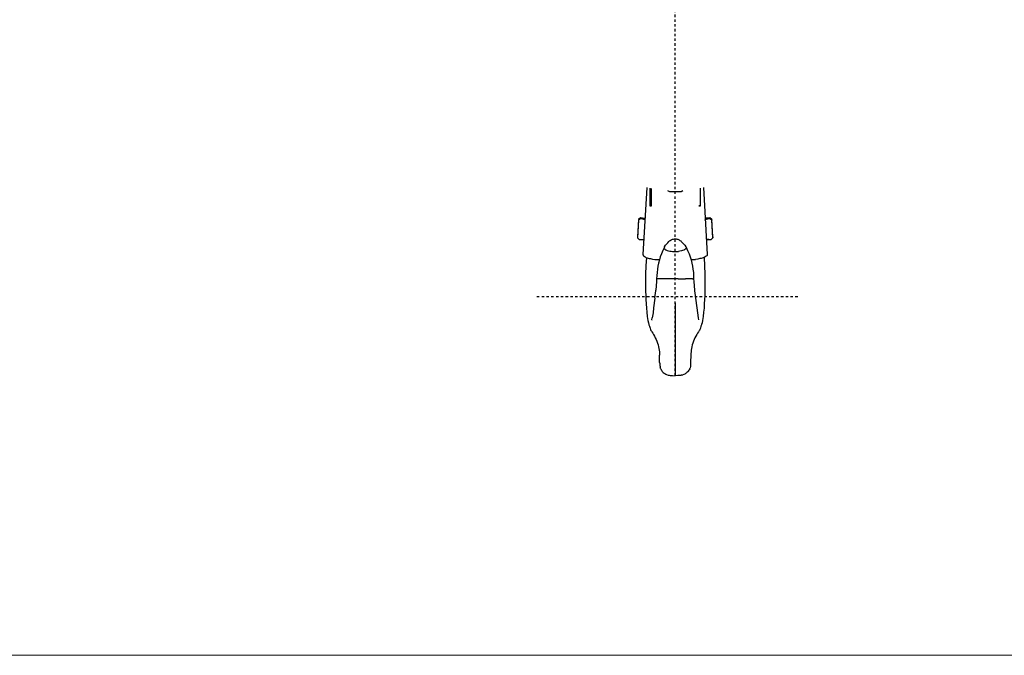
# Model space of a CAD drawing. Units: inches. Extents: x 3321 to 15824, y -4644 to 2860.
# Drawn here: x 8447 to 8488, y -3468 to -3441 of the extents above; entities that cross this region are included whole.
import ezdxf

# ---------------------------------------------------------------- set-up
doc = ezdxf.new("R2010")
doc.units = ezdxf.units.IN
doc.header["$MEASUREMENT"] = 0
doc.linetypes.add('Amconstr', pattern=[9999, 9999, 0])
doc.linetypes.add('CENTER', pattern=[2, 1.25, -0.25, 0.25, -0.25])
doc.layers.add('AM_CL', color=1, linetype='Amconstr', lineweight=15)
doc.layers.add('DIM', color=7, linetype='Continuous')
doc.layers.add('HOIST', color=6, linetype='Continuous')

# ---------------------------------------------------------------- blocks, each defined once
blk = doc.blocks.new('new hoist')
at = {"layer": 'HOIST', "color": 1, "linetype": 'CENTER', "ltscale": 0.125}
for p, q in [((0, 0.1), (0, 1043.9)), ((130.1, 84), (-149.2, 84))]:
    blk.add_line(p, q, dxfattribs=at)
at = {"layer": 'HOIST', "color": 3}
for points in [[(-30, 200.2), (-34.2, 129)], [(-26.9, 199.5), (-26.9, 180.6)], [(-25.1, 180.6), (-25.1, 199.1)], [(26.9, 180.6), (26.9, 199.5)], [(29.9, 200.2), (34.1, 129)], [(-8.1, 197), (-6.2, 195.9), (6.2, 195.9)], [(6.2, 195.9), (8, 197)], [(-26.9, 180.6), (-26.8, 180.6), (-26.8, 180.6), (-26.5, 180.6), (-26.3, 180.6), (-26, 180.6), (-25.7, 180.6), (-25.5, 180.6), (-25.2, 180.6), (-25.2, 180.6), (-25.1, 180.6)], [(-26, 180.6), (-26.3, 180.6), (-26.5, 180.6), (-26.8, 180.6), (-26.8, 180.6), (-26.9, 180.6)], [(-26, 180.6), (-25.7, 180.6), (-25.6, 180.6), (-25.4, 180.6), (-25.2, 180.6), (-25.2, 180.6), (-25.1, 180.6)], [(25.1, 180.6), (25.2, 180.6), (25.2, 180.6), (25.5, 180.6), (25.8, 180.6), (26, 180.6), (26.3, 180.6), (26.5, 180.6), (26.7, 180.6), (26.9, 180.6)], [(26, 180.6), (25.8, 180.6), (25.5, 180.6), (25.2, 180.6), (25.2, 180.6), (25.1, 180.6)], [(26, 180.6), (26.3, 180.6), (26.4, 180.6), (26.6, 180.6), (26.8, 180.6), (26.9, 180.6)], [(26.8, 180.6), (26.9, 180.6)], [(26.8, 180.6), (26.9, 180.6)], [(-36.9, 167.8), (-39, 166.1)], [(-36.9, 167.8), (-36.9, 166.8)], [(-34.6, 167.6), (-36.9, 167.8)], [(-34.6, 167.6), (-33.5, 167.6), (-32.5, 167.4), (-31.9, 167.1)], [(34.5, 167.6), (33.5, 167.6), (32.5, 167.4), (31.9, 167.1)], [(36.8, 167.8), (34.5, 167.6)], [(39, 166.1), (36.8, 167.8)], [(36.8, 167.8), (36.8, 166.8)], [(-39, 166.1), (-40.1, 147.7)], [(-39, 165.2), (-40.1, 146.7)], [(-36.9, 166.8), (-39, 165.2)], [(-39, 166.1), (-39, 165.2)], [(-34.6, 166.7), (-36.9, 166.8)], [(-34.6, 166.7), (-34, 166.6), (-33.5, 166.5), (-32.9, 166.4), (-32.5, 166.1), (-32.3, 165.9), (-32.1, 165.6), (-32, 165.4)], [(32, 165.4), (32, 165.6), (32.3, 165.9), (32.5, 166.1), (33, 166.4), (33.4, 166.5), (34, 166.6), (34.5, 166.7)], [(36.8, 166.8), (34.5, 166.7)], [(39, 165.2), (36.8, 166.8)], [(40.1, 147.7), (39, 166.1)], [(39, 166.1), (39, 165.2)], [(40.1, 146.7), (39, 165.2)], [(-40.1, 147.7), (-40.1, 146.7)], [(-40.1, 146.7), (-38.2, 144.9)], [(38.2, 144.9), (40.1, 146.7)], [(40.1, 147.7), (40.1, 146.7)], [(-38.2, 144.9), (-34.1, 144.7)], [(-35.8, 144.9), (-35, 144.9), (-34.1, 144.7), (-33.5, 144.4), (-33.4, 144.3), (-33.3, 144.1)], [(-11.5, 136.8), (-13.1, 133.2), (-14.7, 129.5)], [(-11.5, 136.8), (-11.7, 136.2), (-11.7, 136), (-11.6, 135.6), (-11.4, 135.1), (-11, 134.6)], [(-11.5, 136.8), (-11.4, 137.1)], [(-11.4, 137.1), (-10.3, 138.6)], [(-10.3, 138.6), (-9.2, 140)], [(-9.2, 140), (-7.9, 141.4)], [(-7.9, 141.4), (-6.6, 142.7)], [(-6.6, 142.7), (-5.9, 143.2)], [(-5.9, 143.2), (-5.2, 143.8)], [(-5.2, 143.8), (-4.3, 144.3)], [(-4.3, 144.3), (-3.6, 144.7)], [(-3.6, 144.7), (-2.7, 145)], [(-2.7, 145), (-1.9, 145.3)], [(-1.9, 145.3), (-0.9, 145.5)], [(-0.9, 145.5), (0, 145.5), (0.9, 145.5)], [(0.9, 145.5), (1.8, 145.3)], [(1.8, 145.3), (2.7, 145)], [(2.7, 145), (3.6, 144.7)], [(3.6, 144.7), (4.3, 144.3)], [(4.3, 144.3), (5.1, 143.8)], [(5.1, 143.8), (5.9, 143.2)], [(5.9, 143.2), (6.5, 142.7)], [(6.5, 142.7), (7.9, 141.4)], [(7.9, 141.4), (9.2, 140)], [(9.2, 140), (10.3, 138.6)], [(10.3, 138.6), (11.4, 137.1)], [(11.5, 136.8), (11.6, 136.2), (11.6, 136), (11.6, 135.6), (11.4, 135.1), (10.9, 134.6)], [(11.5, 136.8), (11.4, 137.1)], [(11.5, 136.8), (13.1, 133.2), (14.7, 129.5)], [(33.5, 144.4), (33.4, 144.3), (33.3, 144.1)], [(33.5, 144.4), (34.1, 144.7)], [(34.1, 144.7), (38.2, 144.9)], [(35.8, 144.9), (35, 144.9), (34.1, 144.7)], [(-34.2, 129), (-34.1, 128.4), (-33.9, 127.9), (-33.5, 127.4), (-33, 127), (-32, 126.3), (-31, 125.8), (-29.8, 125.4), (-28.7, 125), (-27.5, 124.7), (-26.3, 124.5), (-24, 124), (-21.6, 123.7), (-19.2, 123.5), (-16.8, 123.5)], [(-30.6, 125.6), (-31.1, 116.8), (-31.4, 107.8), (-31.5, 103.3), (-31.5, 98.8), (-31.5, 94.3), (-31.5, 89.8), (-31.3, 85.3), (-31.2, 80.9), (-30.9, 76.5), (-30.6, 72), (-30.2, 67.5), (-29.6, 63.1), (-29.3, 60.8), (-29, 58.6), (-28.5, 56.4), (-28, 54.3)], [(-14.7, 129.5), (-15.8, 126.3), (-16.8, 123.1), (-17.7, 119.8), (-18.4, 116.5), (-18.9, 113.2), (-19.3, 109.8), (-19.6, 106.4), (-19.7, 103)], [(-14.7, 129.5), (-14.6, 129.5)], [(-11, 134.6), (-9.8, 133.9), (-9.2, 133.5), (-8.5, 133.2), (-7.1, 132.8), (-5.8, 132.4), (-4.3, 132.3), (-2.9, 132.1), (0, 131.9)], [(0, 131.9), (1.7, 131.9), (3.4, 132.1)], [(10.9, 134.6), (10, 133.9), (9.5, 133.7), (9, 133.4), (7.8, 133), (6.7, 132.7), (5, 132.3), (3.4, 132.1)], [(14.6, 129.5), (14.7, 129.5)], [(14.7, 129.5), (15.8, 126.3), (16.8, 123.1), (17.6, 119.8), (18.4, 116.5), (18.9, 113.2), (19.3, 109.8), (19.6, 106.4), (19.6, 103)], [(34.1, 129), (34.1, 128.4), (33.9, 127.9), (33.5, 127.4), (33, 127), (32, 126.3), (30.9, 125.8), (29.8, 125.4), (28.7, 125), (27.5, 124.7), (26.3, 124.5), (24, 124), (21.6, 123.7)], [(30.6, 125.6), (31.1, 116.8), (31.3, 107.8), (31.5, 103.3), (31.5, 98.8), (31.5, 94.3), (31.4, 89.8), (31.3, 85.3), (31.2, 80.9), (30.9, 76.5), (30.6, 72), (30.2, 67.5), (29.6, 63.1), (29.3, 60.8), (28.9, 58.6), (28.5, 56.4), (28, 54.3)], [(-16.7, 123.5), (-16.8, 123.5)], [(16.8, 123.5), (16.7, 123.5)], [(16.8, 123.5), (19.1, 123.5), (21.6, 123.7)], [(-19.7, 103), (-19.8, 100.2), (-20.1, 95.5), (-20.5, 90.8)], [(-19.9, 100.2), (-19.7, 100.2)], [(-18.5, 103), (-19.7, 103)], [(-11.1, 103), (-18.5, 103)], [(-9.3, 103), (-10.6, 103)], [(-4.4, 103), (-9.3, 103)], [(3.3, 103), (-4.4, 103)], [(3.3, 103), (4.4, 103), (9.3, 103)], [(9.3, 103), (10.6, 103)], [(10.6, 103), (11.1, 103)], [(18.5, 103), (11.1, 103)], [(18.5, 103), (19.6, 103)], [(19.6, 103), (19.7, 100.2)], [(19.7, 100.2), (19.8, 100.2)], [(19.7, 100.2), (20.1, 95.5), (20.5, 90.8)], [(-21.5, 82.8), (-20.6, 90.4)], [(-20.7, 90.4), (-20.5, 90.4)], [(-20.6, 90.4), (-20.5, 90.8)], [(20.4, 90.8), (20.6, 90.8)], [(20.5, 90.8), (20.6, 90.4)], [(20.6, 90.4), (21.5, 82.8)], [(-21.5, 82.6), (-22.9, 72.1), (-23.5, 66.9), (-24.3, 61.6)], [(0, 77.6), (0, 0)], [(21.5, 82.6), (22.9, 72.1), (23.6, 66.9), (24.3, 61.6), (24.7, 59.4)], [(-28, 54.3), (-28, 54.2)], [(-28, 54.2), (-27.4, 52.6), (-26.7, 50.4), (-26.3, 49.3), (-25.7, 48.2), (-25.2, 47.3), (-24.7, 46.6)], [(-27.5, 52.6), (-27.4, 52.6)], [(-24.8, 59.3), (-24.7, 59.4), (-24.7, 59.5), (-24.4, 61.6)], [(-24.8, 59.4), (-24.6, 59.4)], [(-24.4, 61.6), (-24.3, 61.6)], [(24.2, 61.6), (24.4, 61.6)], [(24.7, 59.4), (24.8, 59.4)], [(27.4, 52.6), (26.7, 50.4), (26.3, 49.3), (25.8, 48.2)], [(28, 54.2), (27.4, 52.6)], [(27.4, 52.6), (27.5, 52.6)], [(28, 54.3), (28, 54.2)], [(-25.8, 48.2), (-25.7, 48.2)], [(-24.7, 46.6), (-23.8, 45.2), (-23, 43.8)], [(-23, 43.8), (-22.9, 43.8)], [(-23, 43.8), (-22, 42.1), (-21.1, 40.3), (-20.2, 38.4), (-19.5, 36.6), (-18.8, 34.7), (-18.2, 32.8), (-17.7, 30.8), (-17.3, 28.9)], [(23, 43.8), (21.9, 42.1), (21, 40.3), (20.2, 38.4), (19.5, 36.6), (18.8, 34.7), (18.2, 32.8), (17.7, 30.8), (17.3, 28.9)], [(22.9, 43.8), (23, 43.8)], [(25.8, 48.2), (25.2, 47.3), (24.7, 46.6), (23.8, 45.2), (23, 43.8)], [(25.7, 48.2), (25.8, 48.2)], [(-17.4, 28.9), (-17.2, 28.9)], [(-17.3, 28.9), (-16.9, 27.2), (-16.8, 25.5), (-16.6, 23.7), (-16.5, 22)], [(-16.6, 22), (-16.4, 22)], [(-16.4, 13.3), (-16.5, 14.6), (-16.5, 22)], [(17.3, 28.9), (16.9, 27.2), (16.8, 25.5), (16.6, 23.7), (16.5, 22), (16.4, 14.6), (16.4, 13.3), (16.4, 12.1), (16.3, 10.8), (16.1, 9.7), (15.8, 8.5), (15.5, 7.6)], [(16.4, 22), (16.6, 22)], [(17.2, 28.9), (17.4, 28.9)], [(-16.4, 13.3), (-16.4, 12.1), (-16.3, 10.8), (-16.1, 9.7), (-15.8, 8.5)], [(-15.5, 7.6), (-15.8, 8.5)], [(-15.6, 7.6), (-15.4, 7.6)], [(-15.4, 7.5), (-15.5, 7.6)], [(-15.5, 7.5), (-15.3, 7.5)], [(-15.4, 7.5), (-15.4, 7.5)], [(-15.4, 7.5), (-14.9, 6.4), (-14.3, 5.5)], [(-14.4, 5.5), (-14.2, 5.5)], [(-14.4, 5.4), (-14.2, 5.4)], [(-14, 5), (-14.3, 5.5)], [(-14.3, 5.4), (-14, 5), (-14, 4.9)], [(-14, 4.9), (-14, 5), (-14, 4.9)], [(-14, 4.9), (-13.3, 4.2), (-12.6, 3.5), (-11.8, 2.9), (-11, 2.3), (-10.1, 1.8), (-9.2, 1.4), (-7.4, 0.8)], [(-7.5, 0.8), (-7.3, 0.8)], [(-7.4, 0.8), (-6.4, 0.6), (-5.5, 0.4), (-2.8, 0.2), (0, 0)], [(7.3, 0.8), (6.4, 0.6), (5.5, 0.4), (2.8, 0.2), (0, 0)], [(7.2, 0.8), (7.4, 0.8)], [(14, 5), (14, 4.9), (13.3, 4.2), (12.5, 3.5), (11.8, 2.9), (10.9, 2.3), (10.1, 1.8), (9.2, 1.4), (7.3, 0.8)], [(14.3, 5.5), (14.1, 5.1), (14, 5), (14, 4.9)], [(14, 4.9), (14, 5), (14.3, 5.4)], [(14.2, 5.5), (14.4, 5.5)], [(14.2, 5.4), (14.4, 5.4)], [(15.4, 7.5), (14.9, 6.4), (14.3, 5.5)], [(15.3, 7.5), (15.5, 7.5)], [(15.4, 7.6), (15.6, 7.6)], [(15.4, 7.5), (15.5, 7.6)]]:
    blk.add_lwpolyline(points, dxfattribs=at)
blk = doc.blocks.new('A$C236F694A')
at = {"xscale": -1}
blk.add_blockref('new hoist', (645.8, 0), dxfattribs=at)

msp = doc.modelspace()

# ---------------------------------------------------------------- linework, layer by layer
at = {"layer": 'AM_CL'}
msp.add_line((9127.507, -3467.55), (7737.282, -3467.55), dxfattribs=at)

# ---------------------------------------------------------------- block references
at = {"layer": 'DIM', "color": 2, "xscale": -0.03936, "yscale": 0.03936, "zscale": 0.03936}
msp.add_blockref('A$C236F694A', (8499.536, -3455.859), dxfattribs=at)

doc.saveas('drawing.dxf')
